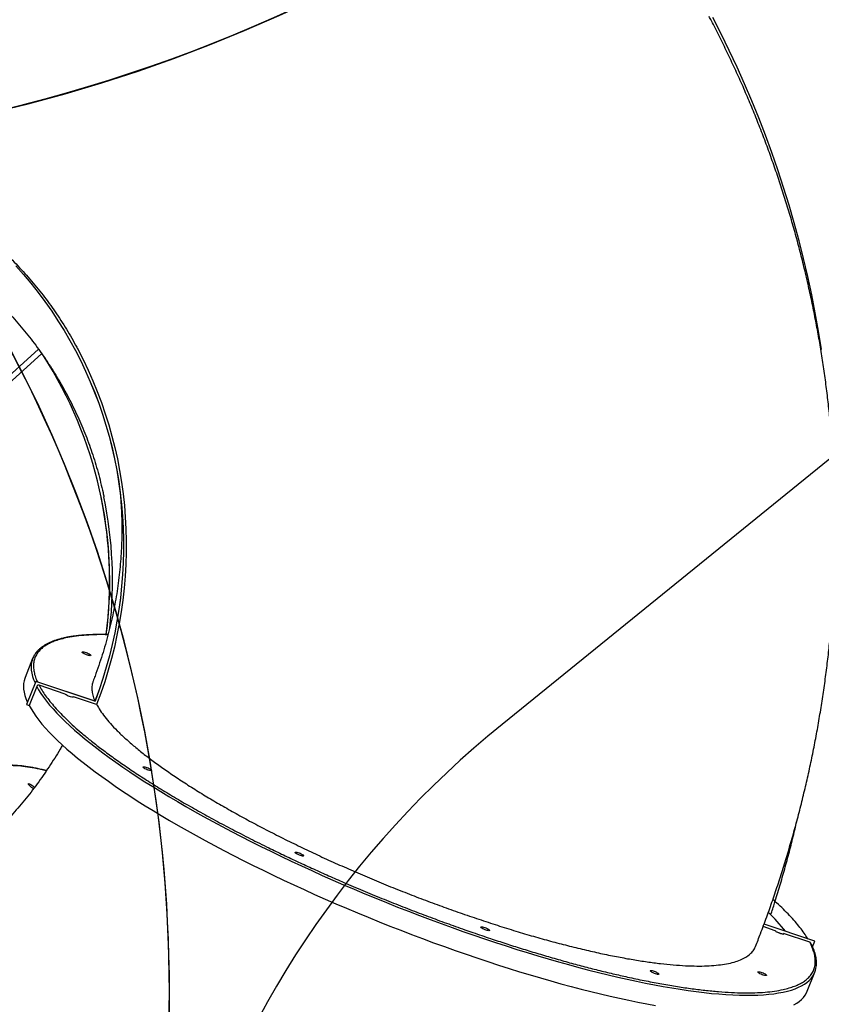
# Model space of a CAD drawing. Units: centimetres. Extents: x 20664 to 24273, y -2529 to -542.
# Drawn here: x 23400 to 23487, y -1724 to -1616 of the extents above; entities that cross this region are included whole.
import ezdxf

# ---------------------------------------------------------------- set-up
doc = ezdxf.new("R2010")
doc.units = ezdxf.units.CM
doc.layers.add('VP-DIM', color=7, linetype='Continuous')
doc.layers.add('VP-HIC', color=6, linetype='Continuous')
doc.layers.add('VP-EQ', color=7, linetype='Continuous', true_color=0x8a3492)
doc.dimstyles.new('Strefa', dxfattribs={"dimtxt": 14, "dimasz": 20, "dimexe": 20, "dimexo": 50, "dimgap": 20, "dimtad": 0, "dimdec": 0, "dimzin": 0, "dimdsep": 46, "dimtxsty": 'Standard', "dimcen": 0.09, "dimadec": 0, "dimazin": 0, "dimtfac": 1, "dimtdec": 4, "dimtofl": 0, "dimtmove": 0, "dimatfit": 3, "dimfxl": 70, "dimfxlon": 1, "dimtolj": 1, "dimtzin": 0, "dimarcsym": 0})

# ---------------------------------------------------------------- blocks, each defined once
blk = doc.blocks.new('*D69')
at = {"layer": 'Defpoints', "color": 0}
for p in [(23133.96, -959.19), (24109.4, -959.19), (23046.03, -2358.1)]:
    blk.add_point(p, dxfattribs=at)
at = {"layer": 'VP-DIM', "color": 0, "lineweight": -2}
for p, q in [((24009.4, -959.19), (24159.4, -959.19)), ((24109.4, -1009.19), (24109.4, -1566.68)), ((24109.4, -2308.1), (24109.4, -1696.68)), ((24009.4, -2358.1), (24159.4, -2358.1))]:
    blk.add_line(p, q, dxfattribs=at)
at = {"layer": 'VP-DIM', "color": 0}
for points in [[(24117.74, -1009.19), (24101.07, -1009.19), (24109.4, -959.19)], [(24101.07, -2308.1), (24117.74, -2308.1), (24109.4, -2358.1)]]:
    blk.add_solid(points, dxfattribs=at)
at = {"layer": 'VP-DIM', "color": 0, "insert": (24109.4, -1631.68), "char_height": 30, "attachment_point": 5, "rotation": 90}
blk.add_mtext('\\A1;1400', dxfattribs=at)
blk = doc.blocks.new('*D70')
at = {"layer": 'Defpoints', "color": 0}
for p in [(23862.22, -591.73), (22016.04, -1614.78), (23862.22, -1948)]:
    blk.add_point(p, dxfattribs=at)
at = {"layer": 'VP-DIM', "color": 0, "lineweight": -2}
for p, q in [((22016.04, -691.73), (22016.04, -541.73)), ((23862.22, -691.73), (23862.22, -541.73)), ((22066.04, -591.73), (22894.43, -591.73)), ((23812.22, -591.73), (23034.43, -591.73))]:
    blk.add_line(p, q, dxfattribs=at)
at = {"layer": 'VP-DIM', "color": 0}
for points in [[(22066.04, -583.39), (22066.04, -600.06), (22016.04, -591.73)], [(23812.22, -600.06), (23812.22, -583.39), (23862.22, -591.73)]]:
    blk.add_solid(points, dxfattribs=at)
at = {"layer": 'VP-DIM', "color": 0, "insert": (22964.43, -591.73), "char_height": 30, "attachment_point": 5}
blk.add_mtext('\\A1;1846', dxfattribs=at)
blk = doc.blocks.new('*D71')
at = {"layer": 'Defpoints', "color": 0}
for p in [(23696.65, -675.12), (22221.75, -1687.36), (23696.65, -1866.63)]:
    blk.add_point(p, dxfattribs=at)
at = {"layer": 'VP-DIM', "color": 0, "lineweight": -2}
for p, q in [((22221.75, -775.12), (22221.75, -625.12)), ((23696.65, -775.12), (23696.65, -625.12)), ((22271.75, -675.12), (22889.2, -675.12)), ((23646.65, -675.12), (23029.2, -675.12))]:
    blk.add_line(p, q, dxfattribs=at)
at = {"layer": 'VP-DIM', "color": 0}
for points in [[(22271.75, -666.78), (22271.75, -683.45), (22221.75, -675.12)], [(23646.65, -683.45), (23646.65, -666.78), (23696.65, -675.12)]]:
    blk.add_solid(points, dxfattribs=at)
at = {"layer": 'VP-DIM', "color": 0, "insert": (22959.2, -675.12), "char_height": 30, "attachment_point": 5}
blk.add_mtext('\\A1;1475', dxfattribs=at)
blk = doc.blocks.new('*D72')
at = {"layer": 'Defpoints', "color": 0}
for p in [(23153.65, -757.33), (23117.28, -2529.27), (24223.3, -2529.27)]:
    blk.add_point(p, dxfattribs=at)
at = {"layer": 'VP-DIM', "color": 0, "lineweight": -2}
for p, q in [((24123.3, -757.33), (24273.3, -757.33)), ((24223.3, -807.33), (24223.3, -1557.61)), ((24223.3, -2479.27), (24223.3, -1697.61)), ((24123.3, -2529.27), (24273.3, -2529.27))]:
    blk.add_line(p, q, dxfattribs=at)
at = {"layer": 'VP-DIM', "color": 0}
for points in [[(24231.64, -807.33), (24214.97, -807.33), (24223.3, -757.33)], [(24214.97, -2479.27), (24231.64, -2479.27), (24223.3, -2529.27)]]:
    blk.add_solid(points, dxfattribs=at)
at = {"layer": 'VP-DIM', "color": 0, "insert": (24223.3, -1627.61), "char_height": 30, "attachment_point": 5, "rotation": 90}
blk.add_mtext('\\A1;1772', dxfattribs=at)
blk = doc.blocks.new('S32')
at = {"color": 8, "linetype": 'Continuous', "lineweight": 25}
blk.add_line((19105.23, -3148.62), (19065.46, -3184.77), dxfattribs=at)
at = {"color": 7, "linetype": 'Continuous', "lineweight": 25}
for p, q in [((19105.59, -3149.11), (19065.86, -3185.21)), ((19104.6, -3182.4), (19103.77, -3184.48)), ((19104.95, -3184.89), (19103.93, -3187.42)), ((19104.95, -3184.89), (19103.94, -3187.42)), ((19111.42, -3187.05), (19104.95, -3184.89)), ((19104.95, -3184.89), (19104.95, -3184.89)), ((19111.41, -3187.04), (19104.95, -3184.89)), ((19108.15, -3186.27), (19105.3, -3185.32)), ((19105.05, -3185.44), (19104.21, -3187.52)), ((19103.93, -3187.42), (19103.94, -3187.42)), ((19103.94, -3187.42), (19104.21, -3187.52)), ((19109.05, -3186.62), (19109.07, -3186.57)), ((19111.59, -3187.41), (19109.07, -3186.57)), ((19111.41, -3187.04), (19111.42, -3187.05)), ((19185.68, -3212.11), (19184.35, -3211.66)), ((19190.01, -3213.24), (19184.45, -3211.39)), ((19190.01, -3213.24), (19184.45, -3211.39)), ((19185.82, -3212.23), (19186.55, -3212.47)), ((19186.57, -3212.46), (19186.59, -3212.41)), ((19189.44, -3213.36), (19186.59, -3212.41)), ((19189.75, -3213.88), (19190.01, -3213.24)), ((19190.01, -3213.24), (19190.01, -3213.24)), ((19189.16, -3218.72), (19189.99, -3216.64))]:
    blk.add_line(p, q, dxfattribs=at)
at = {"color": 7, "linetype": 'Continuous', "lineweight": 25, "flags": 128}
for points in [[(19190.72, -3148.66), (19190.39, -3146.66), (19190.04, -3144.67), (19189.65, -3142.69), (19189.22, -3140.71), (19188.76, -3138.74), (19188.27, -3136.79), (19187.74, -3134.84), (19187.18, -3132.9), (19186.59, -3130.98), (19185.96, -3129.06), (19185.3, -3127.16), (19184.61, -3125.27), (19183.88, -3123.39), (19183.12, -3121.52), (19182.33, -3119.67), (19181.51, -3117.84), (19180.65, -3116.02), (19179.76, -3114.21), (19178.85, -3112.42)], [(19102.78, -3139.53), (19103.61, -3140.47), (19104.42, -3141.44), (19105.2, -3142.43), (19105.95, -3143.44), (19106.68, -3144.47), (19107.37, -3145.52), (19108.04, -3146.59), (19108.67, -3147.68), (19109.28, -3148.78), (19109.85, -3149.9), (19110.39, -3151.04), (19110.9, -3152.19), (19111.38, -3153.36), (19111.82, -3154.54), (19112.23, -3155.73), (19112.61, -3156.93), (19112.96, -3158.14), (19113.27, -3159.37), (19113.54, -3160.6), (19113.79, -3161.84), (19114, -3163.09), (19114.17, -3164.34), (19114.31, -3165.6), (19114.42, -3166.87), (19114.49, -3168.14), (19114.53, -3169.41), (19114.53, -3170.69), (19114.49, -3171.96), (19114.43, -3173.24), (19114.32, -3174.51), (19114.19, -3175.79), (19114.01, -3177.06), (19113.81, -3178.33), (19113.57, -3179.59), (19113.29, -3180.85), (19112.98, -3182.11), (19112.64, -3183.35), (19112.27, -3184.59), (19111.86, -3185.82), (19111.42, -3187.05)], [(19109.27, -3148.78), (19109.85, -3149.9), (19110.39, -3151.03), (19110.9, -3152.19), (19111.37, -3153.35), (19111.82, -3154.53), (19112.23, -3155.72), (19112.61, -3156.92), (19112.95, -3158.14), (19113.26, -3159.36), (19113.54, -3160.59), (19113.79, -3161.83), (19113.99, -3163.08), (19114.17, -3164.34), (19114.31, -3165.6), (19114.42, -3166.86), (19114.49, -3168.13), (19114.52, -3169.41), (19114.52, -3170.68), (19114.49, -3171.96), (19114.42, -3173.23), (19114.32, -3174.51), (19114.18, -3175.78), (19114.01, -3177.05), (19113.8, -3178.32), (19113.56, -3179.59), (19113.29, -3180.85), (19112.98, -3182.1), (19112.64, -3183.35), (19112.26, -3184.59), (19111.86, -3185.82), (19111.41, -3187.04)], [(19109.53, -3148.61), (19109.53, -3148.63), (19110.11, -3149.76), (19110.66, -3150.91), (19111.18, -3152.08), (19111.66, -3153.26), (19112.11, -3154.46), (19112.53, -3155.67), (19112.91, -3156.89), (19113.26, -3158.12), (19113.57, -3159.36), (19113.85, -3160.61), (19114.1, -3161.87), (19114.31, -3163.13), (19114.48, -3164.41), (19114.62, -3165.68), (19114.72, -3166.97), (19114.79, -3168.25), (19114.82, -3169.54), (19114.82, -3170.84), (19114.78, -3172.13), (19114.71, -3173.42), (19114.6, -3174.72), (19114.46, -3176.01), (19114.28, -3177.3), (19114.06, -3178.58), (19113.81, -3179.86), (19113.53, -3181.14), (19113.21, -3182.41), (19112.85, -3183.67), (19112.47, -3184.93), (19112.04, -3186.17), (19111.59, -3187.41)], [(19110.02, -3181.72), (19110.02, -3181.69), (19110.05, -3181.67), (19110.11, -3181.66), (19110.2, -3181.67), (19110.31, -3181.7), (19110.44, -3181.74), (19110.56, -3181.78), (19110.68, -3181.84), (19110.79, -3181.9), (19110.87, -3181.95), (19110.93, -3182), (19110.95, -3182.05), (19110.94, -3182.07), (19110.89, -3182.09), (19110.81, -3182.08), (19110.71, -3182.06), (19110.59, -3182.03), (19110.47, -3181.99), (19110.34, -3181.93), (19110.23, -3181.88), (19110.13, -3181.82), (19110.06, -3181.77), (19110.02, -3181.72)], [(19103.77, -3184.48), (19103.74, -3184.56), (19103.66, -3184.84), (19103.61, -3185.13), (19103.6, -3185.44), (19103.62, -3185.75), (19103.67, -3186.08), (19103.75, -3186.42), (19103.87, -3186.77), (19104.02, -3187.14), (19104.04, -3187.16)], [(19109.07, -3186.57), (19109.07, -3186.61), (19109.03, -3186.63), (19108.96, -3186.63), (19108.87, -3186.61), (19108.75, -3186.58), (19108.62, -3186.54), (19108.49, -3186.49), (19108.37, -3186.43), (19108.27, -3186.37), (19108.19, -3186.31), (19108.15, -3186.27)], [(19104.21, -3187.52), (19104.43, -3187.9), (19104.68, -3188.3), (19104.96, -3188.7), (19105.28, -3189.12), (19105.62, -3189.55), (19106, -3189.98), (19106.41, -3190.43), (19106.85, -3190.88), (19107.32, -3191.34), (19107.82, -3191.81), (19108.35, -3192.29), (19108.91, -3192.77), (19109.5, -3193.26), (19110.12, -3193.76), (19110.76, -3194.26), (19111.44, -3194.77), (19112.14, -3195.29), (19112.87, -3195.8), (19113.62, -3196.33), (19114.4, -3196.86), (19115.2, -3197.39), (19116.03, -3197.92), (19116.88, -3198.46), (19117.75, -3199), (19118.65, -3199.54), (19119.56, -3200.08), (19120.5, -3200.63), (19121.46, -3201.17), (19122.44, -3201.72), (19123.43, -3202.27), (19124.45, -3202.81), (19125.48, -3203.35), (19126.53, -3203.9), (19127.59, -3204.44), (19128.67, -3204.98), (19129.76, -3205.51), (19130.86, -3206.05), (19131.98, -3206.58), (19133.1, -3207.1), (19134.24, -3207.62), (19135.39, -3208.14), (19136.54, -3208.65), (19137.71, -3209.16), (19138.87, -3209.66), (19140.05, -3210.15), (19141.23, -3210.64), (19142.42, -3211.12), (19143.6, -3211.6), (19144.79, -3212.06), (19145.98, -3212.52), (19147.18, -3212.97), (19148.37, -3213.41), (19149.56, -3213.84), (19150.74, -3214.26), (19151.93, -3214.67), (19153.11, -3215.08), (19154.28, -3215.47), (19155.45, -3215.85), (19156.61, -3216.22), (19157.77, -3216.58), (19158.91, -3216.92), (19160.05, -3217.26), (19161.17, -3217.58), (19162.28, -3217.89), (19163.39, -3218.19), (19164.47, -3218.48), (19165.55, -3218.75), (19166.61, -3219.01), (19167.65, -3219.25), (19168.68, -3219.48), (19169.69, -3219.7), (19170.68, -3219.91), (19171.66, -3220.1), (19172.61, -3220.27)], [(19187.72, -3220.2), (19188.02, -3220.02), (19188.3, -3219.82), (19188.54, -3219.61), (19188.75, -3219.39), (19188.93, -3219.15), (19189.08, -3218.9), (19189.16, -3218.72)], [(19116.66, -3194.27), (19116.65, -3194.23), (19116.68, -3194.21), (19116.75, -3194.21), (19116.84, -3194.22), (19116.95, -3194.24), (19117.07, -3194.28), (19117.2, -3194.33), (19117.32, -3194.39), (19117.42, -3194.44), (19117.51, -3194.5), (19117.56, -3194.55), (19117.58, -3194.59), (19117.57, -3194.62), (19117.52, -3194.63), (19117.45, -3194.63), (19117.35, -3194.61), (19117.23, -3194.58), (19117.1, -3194.53), (19116.98, -3194.48), (19116.86, -3194.42), (19116.77, -3194.37), (19116.7, -3194.31), (19116.66, -3194.27)], [(19104.13, -3196.09), (19104.14, -3196.06), (19104.18, -3196.05), (19104.24, -3196.06), (19104.32, -3196.1), (19104.42, -3196.15), (19104.53, -3196.22), (19104.64, -3196.3), (19104.74, -3196.39), (19104.81, -3196.45)], [(19104.7, -3196.61), (19104.6, -3196.54), (19104.49, -3196.47), (19104.38, -3196.38), (19104.29, -3196.3), (19104.21, -3196.22), (19104.16, -3196.15), (19104.13, -3196.09)], [(19133.28, -3203.59), (19133.27, -3203.55), (19133.3, -3203.53), (19133.36, -3203.53), (19133.45, -3203.54), (19133.56, -3203.56), (19133.69, -3203.6), (19133.81, -3203.65), (19133.93, -3203.71), (19134.04, -3203.77), (19134.12, -3203.82), (19134.18, -3203.87), (19134.2, -3203.91), (19134.19, -3203.94), (19134.14, -3203.95), (19134.06, -3203.95), (19133.96, -3203.93), (19133.84, -3203.9), (19133.72, -3203.86), (19133.59, -3203.8), (19133.48, -3203.75), (19133.38, -3203.69), (19133.31, -3203.63), (19133.28, -3203.59)], [(19153.55, -3211.73), (19153.54, -3211.7), (19153.57, -3211.67), (19153.63, -3211.67), (19153.72, -3211.68), (19153.83, -3211.71), (19153.96, -3211.75), (19154.08, -3211.79), (19154.21, -3211.85), (19154.31, -3211.91), (19154.39, -3211.96), (19154.45, -3212.01), (19154.47, -3212.05), (19154.46, -3212.08), (19154.41, -3212.1), (19154.33, -3212.09), (19154.23, -3212.07), (19154.11, -3212.04), (19153.99, -3212), (19153.86, -3211.94), (19153.75, -3211.89), (19153.65, -3211.83), (19153.58, -3211.78), (19153.55, -3211.73)], [(19186.59, -3212.41), (19186.6, -3212.45), (19186.56, -3212.47), (19186.49, -3212.47), (19186.39, -3212.46), (19186.28, -3212.43), (19186.15, -3212.38), (19186.02, -3212.33), (19185.9, -3212.27), (19185.79, -3212.21), (19185.72, -3212.16), (19185.68, -3212.11)], [(19172.04, -3216.51), (19172.03, -3216.48), (19172.06, -3216.45), (19172.13, -3216.45), (19172.22, -3216.46), (19172.33, -3216.49), (19172.45, -3216.52), (19172.58, -3216.57), (19172.7, -3216.63), (19172.8, -3216.69), (19172.89, -3216.74), (19172.94, -3216.79), (19172.96, -3216.83), (19172.95, -3216.86), (19172.9, -3216.88), (19172.83, -3216.87), (19172.73, -3216.85), (19172.61, -3216.82), (19172.48, -3216.78), (19172.36, -3216.72), (19172.24, -3216.67), (19172.15, -3216.61), (19172.08, -3216.56), (19172.04, -3216.51)], [(19183.8, -3216.65), (19183.79, -3216.61), (19183.82, -3216.59), (19183.89, -3216.59), (19183.98, -3216.6), (19184.09, -3216.62), (19184.21, -3216.66), (19184.34, -3216.71), (19184.46, -3216.77), (19184.56, -3216.82), (19184.65, -3216.88), (19184.7, -3216.93), (19184.72, -3216.97), (19184.71, -3217), (19184.66, -3217.01), (19184.59, -3217.01), (19184.49, -3216.99), (19184.37, -3216.96), (19184.24, -3216.91), (19184.12, -3216.86), (19184, -3216.8), (19183.91, -3216.75), (19183.84, -3216.69), (19183.8, -3216.65)]]:
    blk.add_lwpolyline(points, dxfattribs=at)
at = {"color": 8, "linetype": 'Continuous', "lineweight": 25, "flags": 128}
for points in [[(19104.48, -3182.8), (19104.44, -3183.05), (19104.43, -3183.36), (19104.45, -3183.67), (19104.5, -3184), (19104.59, -3184.34), (19104.71, -3184.69), (19104.86, -3185.06), (19104.87, -3185.08)], [(19105.05, -3185.44), (19105.26, -3185.82), (19105.51, -3186.22), (19105.8, -3186.62), (19106.11, -3187.04), (19106.46, -3187.47), (19106.83, -3187.9), (19107.24, -3188.35), (19107.68, -3188.8), (19108.15, -3189.26), (19108.65, -3189.73), (19109.19, -3190.21), (19109.75, -3190.69), (19110.33, -3191.18), (19110.95, -3191.68), (19111.6, -3192.18), (19112.27, -3192.69), (19112.97, -3193.21), (19113.7, -3193.72), (19114.45, -3194.25), (19115.23, -3194.78), (19116.03, -3195.31), (19116.86, -3195.84), (19117.71, -3196.38), (19118.59, -3196.92), (19119.48, -3197.46), (19120.4, -3198), (19121.34, -3198.55), (19122.29, -3199.09), (19123.27, -3199.64), (19124.27, -3200.19), (19125.28, -3200.73), (19126.31, -3201.27), (19127.36, -3201.82), (19128.42, -3202.36), (19129.5, -3202.9), (19130.59, -3203.43), (19131.69, -3203.97), (19132.81, -3204.5), (19133.94, -3205.02), (19135.07, -3205.54), (19136.22, -3206.06), (19137.38, -3206.57), (19138.54, -3207.08), (19139.71, -3207.58), (19140.88, -3208.07), (19142.07, -3208.56), (19143.25, -3209.04), (19144.44, -3209.52), (19145.63, -3209.98), (19146.82, -3210.44), (19148.01, -3210.89), (19149.2, -3211.33), (19150.39, -3211.76), (19151.58, -3212.18), (19152.76, -3212.59), (19153.94, -3213), (19155.12, -3213.39), (19156.28, -3213.77), (19157.45, -3214.14), (19158.6, -3214.5), (19159.74, -3214.84), (19160.88, -3215.18), (19162.01, -3215.5), (19163.12, -3215.81), (19164.22, -3216.11), (19165.31, -3216.4), (19166.38, -3216.67), (19167.44, -3216.93), (19168.49, -3217.17), (19169.51, -3217.4), (19170.52, -3217.62), (19171.52, -3217.83), (19172.49, -3218.02), (19173.44, -3218.19), (19174.38, -3218.35), (19175.29, -3218.5), (19176.18, -3218.63), (19177.05, -3218.75), (19177.9, -3218.85), (19178.72, -3218.94), (19179.52, -3219.01), (19180.29, -3219.07), (19181.04, -3219.11), (19181.76, -3219.14), (19182.46, -3219.15), (19183.13, -3219.15), (19183.77, -3219.13), (19184.38, -3219.09), (19184.96, -3219.04), (19185.52, -3218.98), (19186.04, -3218.9), (19186.54, -3218.81), (19187, -3218.7), (19187.44, -3218.58), (19187.84, -3218.44), (19188.21, -3218.28), (19188.55, -3218.12), (19188.86, -3217.94), (19189.13, -3217.74), (19189.38, -3217.53), (19189.59, -3217.31), (19189.77, -3217.07), (19189.82, -3216.99)]]:
    blk.add_lwpolyline(points, dxfattribs=at)
at = {"color": 7, "linetype": 'Continuous', "lineweight": 25}
for centre, radius, start, end in [((19067.69, -3173.94), 45.33, 352.6021, 32.8206), ((19067.62, -3173.93), 45.39, 352.5991, 11.5708), ((19067.69, -3173.93), 45.63, 353.4979, 11.6183), ((19106.79, -3183.27), 2.35, 148.5206, 168.5293), ((19171.38, -3224.21), 19.55, 38.0336, 46.1335), ((19187.81, -3215.76), 2.35, 328.52, 348.5292)]:
    blk.add_arc(centre, radius, start, end, dxfattribs=at)
for points, knots in [([(19183.52, -3213.82), (19183.7, -3213.36), (19184.12, -3212.29), (19184.75, -3210.6), (19185.4, -3208.76), (19186.02, -3206.91), (19186.62, -3205.05), (19187.18, -3203.18), (19187.72, -3201.31), (19188.23, -3199.43), (19188.7, -3197.54), (19189.15, -3195.64), (19189.57, -3193.74), (19189.96, -3191.83), (19190.32, -3189.91), (19190.64, -3188), (19190.94, -3186.07), (19191.21, -3184.15), (19191.45, -3182.22), (19191.65, -3180.28), (19191.83, -3178.35), (19191.97, -3176.41), (19192.09, -3174.47), (19192.17, -3172.53), (19192.22, -3170.59), (19192.25, -3168.65), (19192.24, -3166.72), (19192.2, -3164.78), (19192.13, -3162.84), (19192.02, -3160.9), (19191.89, -3158.97), (19191.73, -3157.04), (19191.53, -3155.12), (19191.31, -3153.19), (19191.05, -3151.27), (19190.77, -3149.36), (19190.45, -3147.45), (19190.1, -3145.55), (19189.72, -3143.65), (19189.31, -3141.76), (19188.87, -3139.88), (19188.4, -3138), (19187.9, -3136.13), (19187.37, -3134.27), (19186.81, -3132.42), (19186.22, -3130.58), (19185.6, -3128.75), (19184.95, -3126.93), (19184.27, -3125.12), (19183.56, -3123.32), (19182.83, -3121.53), (19182.06, -3119.75), (19181.26, -3117.99), (19180.44, -3116.24), (19179.58, -3114.5), (19178.92, -3113.19), (19178.53, -3112.47), (19178.45, -3112.31)], [0, 0, 0, 0, 0.014125, 0.032579, 0.051037, 0.069499, 0.087965, 0.106433, 0.124905, 0.143379, 0.161856, 0.180335, 0.198816, 0.217299, 0.235784, 0.25427, 0.272758, 0.291247, 0.309738, 0.328229, 0.346722, 0.365216, 0.38371, 0.402206, 0.420702, 0.4392, 0.457698, 0.476198, 0.494698, 0.513199, 0.531701, 0.550205, 0.568709, 0.587215, 0.605722, 0.62423, 0.64274, 0.661252, 0.679765, 0.69828, 0.716797, 0.735317, 0.753838, 0.772362, 0.790889, 0.809418, 0.827951, 0.846486, 0.865025, 0.883567, 0.902114, 0.920663, 0.939218, 0.957776, 0.97634, 0.994908, 1, 1, 1, 1]), ([(19091.5, -3130.93), (19091.6, -3130.98), (19092.04, -3131.2), (19092.8, -3131.62), (19093.78, -3132.19), (19094.74, -3132.78), (19095.68, -3133.39), (19096.61, -3134.03), (19097.52, -3134.69), (19098.42, -3135.37), (19099.29, -3136.07), (19100.15, -3136.8), (19100.99, -3137.55), (19101.8, -3138.33), (19102.6, -3139.12), (19103.37, -3139.94), (19104.13, -3140.77), (19104.86, -3141.63), (19105.57, -3142.51), (19106.25, -3143.41), (19106.91, -3144.32), (19107.54, -3145.26), (19108.15, -3146.21), (19108.74, -3147.18), (19109.19, -3147.99), (19109.45, -3148.47), (19109.52, -3148.62)], [0, 0, 0, 0, 0.012902, 0.055196, 0.097653, 0.140277, 0.183067, 0.226026, 0.269153, 0.312451, 0.355917, 0.399552, 0.443352, 0.487316, 0.531439, 0.575718, 0.620148, 0.664721, 0.709431, 0.75427, 0.799227, 0.844293, 0.889456, 0.934706, 0.98003, 1, 1, 1, 1]), ([(19099.43, -3142.08), (19099.44, -3142.09), (19099.74, -3142.36), (19100.3, -3142.9), (19101.1, -3143.7), (19101.88, -3144.52), (19102.64, -3145.36), (19103.37, -3146.22), (19104.09, -3147.09), (19104.78, -3147.98), (19105.44, -3148.89), (19106.08, -3149.82), (19106.7, -3150.76), (19107.3, -3151.72), (19107.86, -3152.7), (19108.41, -3153.69), (19108.92, -3154.69), (19109.41, -3155.71), (19109.87, -3156.74), (19110.3, -3157.79), (19110.71, -3158.84), (19111.08, -3159.91), (19111.43, -3160.99), (19111.75, -3162.08), (19112.03, -3163.18), (19112.24, -3164.07), (19112.35, -3164.59), (19112.38, -3164.74)], [0, 0, 0, 0, 0.002356, 0.043306, 0.084411, 0.125671, 0.167089, 0.208666, 0.250403, 0.292299, 0.334356, 0.376574, 0.418951, 0.461484, 0.504171, 0.547009, 0.589993, 0.63312, 0.67638, 0.71977, 0.763281, 0.806902, 0.850626, 0.894442, 0.938338, 0.982305, 1, 1, 1, 1]), ([(19114.15, -3164.17), (19114.16, -3164.29), (19114.21, -3164.79), (19114.27, -3165.68), (19114.32, -3166.84), (19114.35, -3168.01), (19114.34, -3169.18), (19114.3, -3170.35), (19114.22, -3171.52), (19114.12, -3172.69), (19113.99, -3173.86), (19113.83, -3175.04), (19113.63, -3176.21), (19113.41, -3177.37), (19113.15, -3178.54), (19112.86, -3179.7), (19112.55, -3180.86), (19112.2, -3182.01), (19111.82, -3183.16), (19111.49, -3184.11), (19111.27, -3184.68), (19111.2, -3184.86)], [0, 0, 0, 0, 0.017891, 0.075073, 0.132128, 0.18905, 0.245841, 0.302496, 0.35902, 0.415411, 0.471671, 0.527804, 0.583814, 0.639705, 0.695483, 0.751152, 0.806719, 0.86219, 0.917574, 0.972875, 1, 1, 1, 1]), ([(19112.84, -3179.78), (19112.81, -3179.78), (19112.58, -3179.77), (19112.17, -3179.77), (19111.58, -3179.77), (19111.02, -3179.79), (19110.49, -3179.82), (19109.97, -3179.86), (19109.48, -3179.91), (19109.01, -3179.97), (19108.56, -3180.04), (19108.13, -3180.12), (19107.73, -3180.22), (19107.35, -3180.33), (19106.99, -3180.44), (19106.65, -3180.57), (19106.34, -3180.71), (19106.04, -3180.87), (19105.78, -3181.03), (19105.53, -3181.21), (19105.3, -3181.39), (19105.1, -3181.6), (19104.93, -3181.8), (19104.84, -3181.95), (19104.8, -3182.01)], [0, 0, 0, 0, 0.005274, 0.05346, 0.101572, 0.149604, 0.197559, 0.245432, 0.293221, 0.340928, 0.388554, 0.436101, 0.483574, 0.530984, 0.578335, 0.625641, 0.67291, 0.720164, 0.767426, 0.81473, 0.862122, 0.909676, 0.957498, 1, 1, 1, 1]), ([(19105.3, -3185.32), (19105.28, -3185.31), (19105.24, -3185.3), (19105.17, -3185.31), (19105.11, -3185.35), (19105.07, -3185.39), (19105.05, -3185.42), (19105.05, -3185.44)], [0, 0, 0, 0, 0.214688, 0.429388, 0.644121, 0.858821, 1, 1, 1, 1]), ([(19111.22, -3184.87), (19111.18, -3184.97), (19111.08, -3185.23), (19111.05, -3185.69), (19111.12, -3186.24), (19111.25, -3186.69), (19111.38, -3186.96), (19111.42, -3187.04)], [0, 0, 0, 0, 0.164518, 0.420585, 0.676447, 0.911664, 1, 1, 1, 1]), ([(19111.59, -3187.41), (19111.71, -3187.63), (19111.96, -3188.06), (19112.47, -3188.76), (19113.08, -3189.49), (19113.81, -3190.27), (19114.66, -3191.07), (19115.6, -3191.9), (19116.64, -3192.75), (19117.76, -3193.6), (19118.98, -3194.48), (19120.31, -3195.39), (19121.73, -3196.32), (19123.22, -3197.25), (19124.78, -3198.17), (19126.39, -3199.09), (19128.08, -3200.02), (19129.85, -3200.96), (19131.69, -3201.9), (19133.57, -3202.82), (19135.47, -3203.73), (19137.39, -3204.61), (19139.35, -3205.48), (19141.37, -3206.35), (19143.42, -3207.2), (19145.46, -3208.01), (19147.5, -3208.79), (19149.51, -3209.53), (19151.53, -3210.25), (19153.56, -3210.94), (19155.59, -3211.6), (19157.58, -3212.22), (19159.51, -3212.79), (19161.39, -3213.31), (19163.24, -3213.79), (19165.06, -3214.23), (19166.84, -3214.63), (19168.54, -3214.97), (19170.16, -3215.27), (19171.69, -3215.51), (19173.16, -3215.7), (19174.56, -3215.84), (19175.89, -3215.93), (19177.11, -3215.97), (19178.23, -3215.95), (19179.24, -3215.88), (19180.17, -3215.76), (19181, -3215.59), (19181.72, -3215.36), (19182.33, -3215.08), (19182.83, -3214.76), (19183.2, -3214.39), (19183.43, -3214.07), (19183.5, -3213.87), (19183.51, -3213.82)], [0, 0, 0, 0, 0.019201, 0.038417, 0.057619, 0.077377, 0.097151, 0.116909, 0.136125, 0.155355, 0.17457, 0.194344, 0.214134, 0.233907, 0.253124, 0.272356, 0.291573, 0.311348, 0.331139, 0.350914, 0.370132, 0.389366, 0.408584, 0.428361, 0.448154, 0.46793, 0.487149, 0.506383, 0.525602, 0.545379, 0.565173, 0.58495, 0.604169, 0.623402, 0.64262, 0.662397, 0.68219, 0.701967, 0.721185, 0.740418, 0.759635, 0.779412, 0.799204, 0.81898, 0.838197, 0.857429, 0.876647, 0.896422, 0.916214, 0.935989, 0.955206, 0.974438, 0.993655, 1, 1, 1, 1]), ([(19107.86, -3191.85), (19107.78, -3192), (19107.5, -3192.48), (19107.01, -3193.27), (19106.4, -3194.22), (19105.76, -3195.16), (19105.11, -3196.07), (19104.43, -3196.97), (19103.73, -3197.85), (19103, -3198.72), (19102.26, -3199.56), (19101.5, -3200.38), (19100.71, -3201.19), (19099.91, -3201.97), (19099.08, -3202.73), (19098.24, -3203.47), (19097.38, -3204.19), (19096.5, -3204.88), (19095.6, -3205.55), (19094.68, -3206.2), (19093.75, -3206.82), (19092.8, -3207.42), (19091.83, -3207.99), (19090.84, -3208.53), (19089.84, -3209.05), (19088.83, -3209.54), (19087.8, -3210), (19086.76, -3210.44), (19085.71, -3210.84), (19084.83, -3211.16), (19084.3, -3211.33), (19084.13, -3211.38)], [0, 0, 0, 0, 0.015754, 0.049842, 0.084053, 0.118393, 0.152862, 0.187463, 0.2222, 0.257072, 0.292083, 0.327234, 0.362525, 0.397958, 0.433533, 0.469251, 0.505109, 0.541107, 0.577243, 0.613512, 0.649914, 0.686442, 0.723091, 0.759856, 0.796729, 0.833702, 0.870768, 0.907916, 0.945136, 0.982419, 1, 1, 1, 1]), ([(19106.11, -3194.64), (19106.09, -3194.63), (19105.89, -3194.58), (19105.51, -3194.49), (19104.99, -3194.37), (19104.48, -3194.28), (19103.99, -3194.2), (19103.52, -3194.13), (19103.06, -3194.09), (19102.63, -3194.06), (19102.21, -3194.04), (19101.81, -3194.05), (19101.44, -3194.07), (19101.08, -3194.11), (19100.73, -3194.16), (19100.41, -3194.23), (19100.11, -3194.32), (19099.82, -3194.43), (19099.56, -3194.55), (19099.31, -3194.69), (19099.09, -3194.85), (19098.97, -3194.96), (19098.91, -3195.01)], [0, 0, 0, 0, 0.00506, 0.058422, 0.111696, 0.164881, 0.217974, 0.270977, 0.323892, 0.37672, 0.429469, 0.482147, 0.534765, 0.587331, 0.639862, 0.692377, 0.744904, 0.79748, 0.850159, 0.903021, 0.956185, 1, 1, 1, 1]), ([(19185.19, -3210.38), (19185.33, -3209.95), (19185.67, -3208.9), (19186.18, -3207.22), (19186.71, -3205.36), (19187.22, -3203.49), (19187.67, -3201.7), (19187.94, -3200.53), (19188.07, -3200)], [0, 0, 0, 0, 0.12686, 0.306881, 0.486914, 0.666956, 0.847011, 1, 1, 1, 1]), ([(19127.37, -3201.54), (19127.7, -3201.72), (19128.69, -3202.23), (19130.23, -3202.99), (19131.98, -3203.84), (19133.61, -3204.61), (19135.25, -3205.36), (19136.91, -3206.11), (19138.7, -3206.89), (19140.64, -3207.72), (19142.7, -3208.57), (19144.75, -3209.39), (19146.78, -3210.17), (19148.78, -3210.92), (19150.45, -3211.53), (19151.45, -3211.88), (19151.79, -3212)], [0, 0, 0, 0, 0.045613, 0.132559, 0.201393, 0.270199, 0.338518, 0.406254, 0.474019, 0.556989, 0.639962, 0.720877, 0.801794, 0.880374, 0.958956, 1, 1, 1, 1]), ([(19189.54, -3213.45), (19189.54, -3213.44), (19189.53, -3213.41), (19189.49, -3213.38), (19189.46, -3213.37), (19189.44, -3213.36)], [0, 0, 0, 0, 0.232204, 0.69528, 1, 1, 1, 1]), ([(19190.12, -3216.2), (19190.14, -3216.1), (19190.17, -3215.92), (19190.18, -3215.63), (19190.17, -3215.34), (19190.13, -3215.04), (19190.06, -3214.73), (19189.97, -3214.41), (19189.85, -3214.09), (19189.71, -3213.77), (19189.6, -3213.55), (19189.55, -3213.45)], [0, 0, 0, 0, 0.115445, 0.226008, 0.337241, 0.449106, 0.561496, 0.674298, 0.787379, 0.900649, 1, 1, 1, 1])]:
    blk.add_open_spline(points, degree=3, knots=knots, dxfattribs=at)
at = {"color": 8, "linetype": 'Continuous', "lineweight": 25}
for points, knots in [([(19112.83, -3179.8), (19112.73, -3179.8), (19112.19, -3179.78), (19111.29, -3179.8), (19110.16, -3179.86), (19109.13, -3179.97), (19108.27, -3180.13), (19107.55, -3180.31), (19106.96, -3180.51), (19106.43, -3180.74), (19105.98, -3180.99), (19105.56, -3181.3), (19105.21, -3181.67), (19104.93, -3182.1), (19104.75, -3182.56), (19104.68, -3183.06), (19104.7, -3183.58), (19104.81, -3184.13), (19104.95, -3184.59), (19105.09, -3184.87), (19105.13, -3184.95)], [0, 0, 0, 0, 0.015287, 0.08251, 0.149735, 0.216599, 0.283465, 0.336402, 0.389317, 0.441859, 0.49395, 0.546064, 0.609834, 0.673605, 0.735796, 0.797988, 0.858387, 0.918784, 0.977218, 1, 1, 1, 1]), ([(19105.3, -3185.32), (19105.41, -3185.5), (19105.61, -3185.87), (19106.01, -3186.46), (19106.48, -3187.07), (19107.03, -3187.72), (19107.65, -3188.39), (19108.35, -3189.09), (19109.12, -3189.8), (19109.97, -3190.55), (19110.94, -3191.35), (19112.05, -3192.21), (19113.3, -3193.14), (19114.65, -3194.08), (19116.09, -3195.05), (19117.62, -3196.04), (19119.24, -3197.03), (19120.93, -3198.04), (19122.7, -3199.05), (19124.54, -3200.06), (19126.1, -3200.89), (19127.06, -3201.39), (19127.37, -3201.54)], [0, 0, 0, 0, 0.0441206, 0.0882344, 0.13351, 0.1791038, 0.2254545, 0.271563, 0.3180206, 0.3653057, 0.4126027, 0.4674923, 0.5223832, 0.5781404, 0.6338985, 0.6902494, 0.7466013, 0.803253, 0.8599062, 0.9165584, 0.9732113, 1, 1, 1, 1]), ([(19106.1, -3194.66), (19106.04, -3194.64), (19105.59, -3194.52), (19104.81, -3194.36), (19103.77, -3194.19), (19102.88, -3194.1), (19102.13, -3194.08), (19101.5, -3194.11), (19100.92, -3194.19), (19100.4, -3194.31), (19099.91, -3194.49), (19099.45, -3194.75), (19099.06, -3195.08), (19098.75, -3195.47), (19098.53, -3195.93), (19098.4, -3196.43), (19098.35, -3196.99), (19098.36, -3197.46), (19098.41, -3197.76), (19098.42, -3197.85)], [0, 0, 0, 0, 0.009747, 0.082289, 0.154442, 0.226597, 0.28372, 0.340821, 0.397517, 0.453729, 0.509965, 0.578778, 0.647593, 0.714704, 0.781814, 0.846991, 0.912164, 0.97522, 1, 1, 1, 1]), ([(19189.22, -3212.98), (19189.18, -3212.92), (19189.04, -3212.67), (19188.73, -3212.21), (19188.26, -3211.6), (19187.71, -3210.95), (19187.09, -3210.28), (19186.39, -3209.59), (19185.83, -3209.06), (19185.48, -3208.76), (19185.42, -3208.7)], [0, 0, 0, 0, 0.047098, 0.194662, 0.346114, 0.498626, 0.653669, 0.807907, 0.96331, 1, 1, 1, 1]), ([(19151.79, -3212), (19152.09, -3212.1), (19153.02, -3212.43), (19154.51, -3212.93), (19156.26, -3213.51), (19157.95, -3214.05), (19159.64, -3214.56), (19161.34, -3215.06), (19163.02, -3215.54), (19164.69, -3215.99), (19166.34, -3216.41), (19167.96, -3216.8), (19169.64, -3217.18), (19171.36, -3217.55), (19173.11, -3217.88), (19174.8, -3218.17), (19176.44, -3218.42), (19178, -3218.61), (19179.49, -3218.76), (19180.9, -3218.85), (19182.23, -3218.89), (19183.45, -3218.88), (19184.58, -3218.82), (19185.61, -3218.7), (19186.48, -3218.55), (19187.19, -3218.36), (19187.79, -3218.16), (19188.31, -3217.94), (19188.76, -3217.68), (19189.18, -3217.37), (19189.53, -3217.01), (19189.81, -3216.58), (19189.99, -3216.11), (19190.06, -3215.62), (19190.04, -3215.09), (19189.93, -3214.54), (19189.74, -3213.97), (19189.54, -3213.56), (19189.44, -3213.36)], [0, 0, 0, 0, 0.012649, 0.040144, 0.06478, 0.089412, 0.11469, 0.140149, 0.166028, 0.191774, 0.217714, 0.244116, 0.270526, 0.301157, 0.331788, 0.362903, 0.394018, 0.425463, 0.45691, 0.488524, 0.520138, 0.551753, 0.583367, 0.614813, 0.64626, 0.671155, 0.69604, 0.720749, 0.745248, 0.769756, 0.799746, 0.829737, 0.858985, 0.888233, 0.916638, 0.945041, 0.972522, 1, 1, 1, 1])]:
    blk.add_open_spline(points, degree=3, knots=knots, dxfattribs=at)
blk = doc.blocks.new('1741s2_2D_')
at = {"layer": 'VP-EQ', "color": 0}
blk.add_lwpolyline([(22623.66, -1895.73, 0.328234), (22743.06, -1733.43), (22743.06, -1701.59, 0.036347), (22764.83, -1700.78, 0.083971), (22815.29, -1758.55), (22851.04, -1787.77, 0.042813), (22883.5, -1809.97), (22887.94, -1812.48, 0.058316), (22937.24, -1833.18, 0.083405), (22979.51, -1859.32, 0.261864), (23125.77, -1844.29), (23134.92, -1853.47, 0.415482), (23347.51, -1853.31), (23372.64, -1828.04, 0.161794), (23414.78, -1743.34), (23414.78, -1743.34, 0.206212), (23383.6, -1628.83, 0.230978), (23506.45, -1544.31)], format="xyb", dxfattribs=at)
blk.add_lwpolyline([(23414.36, -1762.37, 0.181625), (23432.06, -1833.58), (23611.99, -2064.87, 0.414201), (23752.31, -2082.4), (23823.62, -2026.93, 0.414578), (23841.08, -1886.5), (23660.93, -1655.49, 0.413974), (23520.66, -1637.93), (23452.59, -1693.13, 0.15429), (23417.75, -1745.49, 0.02854)], format="xyb", close=True, dxfattribs=at)
blk.add_blockref('S32', (4296.73, 1496.46), dxfattribs=at)

msp = doc.modelspace()

# ---------------------------------------------------------------- linework, layer by layer
at = {"layer": 'VP-HIC', "color": 6}
msp.add_lwpolyline([(23270.31, -1630.71), (23358.43, -1630.71, 0.413298), (23528.42, -1461.24), (23528.69, -1375.06, 0.366608), (23387.18, -1206.94), (23387.24, -1218.35), (23398.55, -1230.05), (23417.92, -1253.74, -0.173), (23460.8, -1373.98), (23460.8, -1384.65, -0.414214), (23270.8, -1574.65), (23270.76, -1574.65, -0.061165)], format="xyb", close=True, dxfattribs=at)
at = {"layer": 'VP-HIC', "color": 1}
msp.add_lwpolyline([(23414.36, -1762.37, 0.181625), (23432.06, -1833.58), (23611.99, -2064.87, 0.414201), (23752.31, -2082.4), (23823.62, -2026.93, 0.414578), (23841.08, -1886.5), (23660.93, -1655.49, 0.413974), (23520.66, -1637.93), (23452.59, -1693.13, 0.15429), (23417.75, -1745.49, 0.02854)], format="xyb", close=True, dxfattribs=at)
at = {"layer": 'VP-HIC', "color": 3}
msp.add_lwpolyline([(23171.86, -1791.89, -0.11793), (23125.77, -1844.29), (23134.92, -1853.47, 0.415482), (23347.51, -1853.31), (23372.64, -1828.04, 0.380708), (23383.6, -1628.83, -0.037179), (23358.43, -1630.71), (23348.66, -1630.71), (23348.72, -1637.75, -0.416556), (23198.72, -1788.94), (23176, -1788.94, -0.005522)], format="xyb", close=True, dxfattribs=at)

# ---------------------------------------------------------------- block references
at = {"layer": 'VP-EQ', "color": 0}
msp.add_blockref('1741s2_2D_', (0, 0), dxfattribs=at)

# ---------------------------------------------------------------- dimensions: what is measured, and where the dimension line sits
at = {"layer": 'VP-DIM', "color": 0}
dim = msp.add_linear_dim(base=(23862.22, -591.73), p1=(22016.04, -1614.78), p2=(23862.22, -1948), dimstyle='Strefa', override={"dimtxt": 30, "dimasz": 50, "dimexe": 50, "dimexo": 80, "dimfxl": 100}, dxfattribs=at)
dim.commit()
dim.dimension.update_dxf_attribs({"geometry": '*D70', "text_midpoint": (22964.43, -591.73), "dimtype": 160})
dim = msp.add_linear_dim(base=(23696.65, -675.12), p1=(22221.75, -1687.36), p2=(23696.65, -1866.63), text='1475', dimstyle='Strefa', override={"dimtxt": 30, "dimasz": 50, "dimexe": 50, "dimexo": 80, "dimfxl": 100}, dxfattribs=at)
dim.commit()
dim.dimension.update_dxf_attribs({"geometry": '*D71', "text_midpoint": (22959.2, -675.12)})
dim = msp.add_linear_dim(base=(24223.3, -2529.27), p1=(23153.65, -757.33), p2=(23117.28, -2529.27), angle=90, dimstyle='Strefa', override={"dimtxt": 30, "dimasz": 50, "dimexe": 50, "dimexo": 80, "dimfxl": 100}, dxfattribs=at)
dim.commit()
dim.dimension.update_dxf_attribs({"geometry": '*D72', "text_midpoint": (24223.3, -1627.61), "dimtype": 160})
dim = msp.add_linear_dim(base=(24109.4, -959.19), p1=(23046.03, -2358.1), p2=(23133.96, -959.19), angle=90, text='1400', dimstyle='Strefa', override={"dimtxt": 30, "dimasz": 50, "dimexe": 50, "dimexo": 80, "dimfxl": 100}, dxfattribs=at)
dim.commit()
dim.dimension.update_dxf_attribs({"geometry": '*D69', "text_midpoint": (24109.4, -1631.68), "dimtype": 160})

doc.saveas('drawing.dxf')
